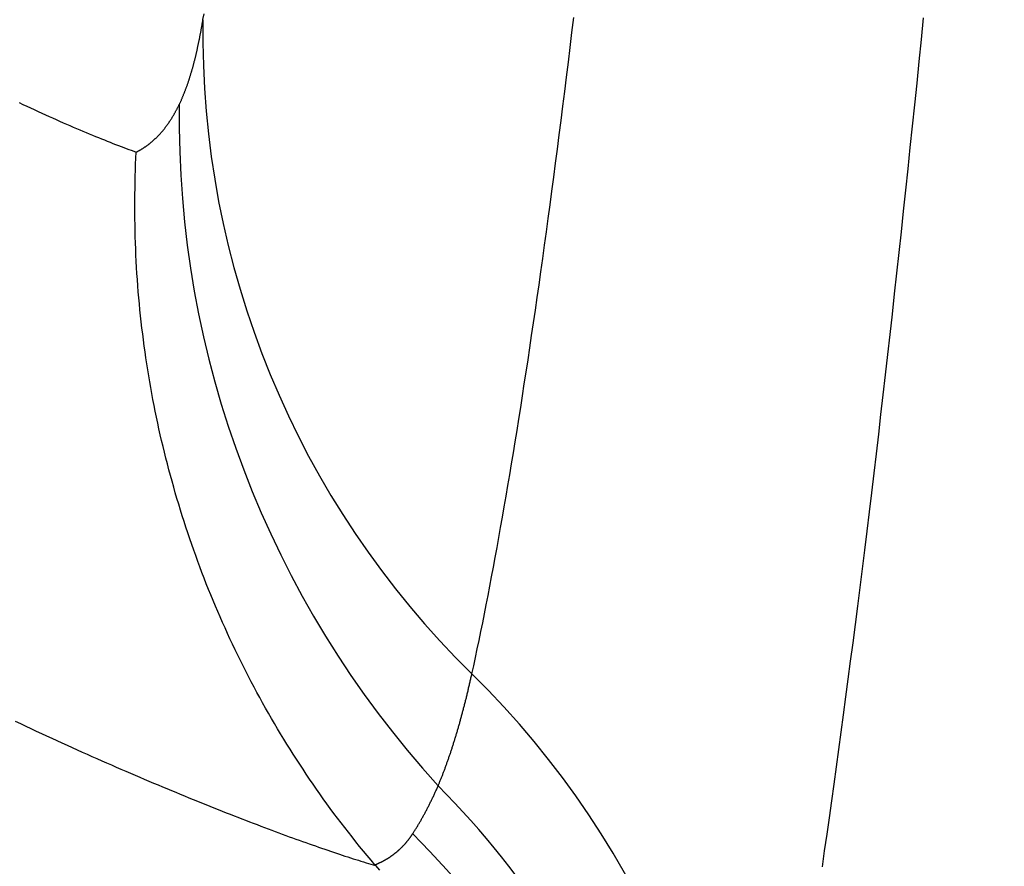
# Model space of a CAD drawing. Units: millimetres. Extents: x 0 to 841, y 0 to 594.
# Drawn here: x 123 to 124, y 389 to 390 of the extents above; entities that cross this region are included whole.
import ezdxf

# ---------------------------------------------------------------- set-up
doc = ezdxf.new("R2010")
doc.units = ezdxf.units.MM
doc.layers.add('SLD-0', color=179, linetype='Continuous')

msp = doc.modelspace()

# ---------------------------------------------------------------- linework, layer by layer
at = {"layer": 'SLD-0'}
for p, q in [((123.2021, 389.956), (123.2037, 389.9631)), ((123.2011, 389.9501), (123.2013, 389.9511)), ((123.2013, 389.9511), (123.2015, 389.9521)), ((123.2015, 389.9521), (123.2016, 389.953)), ((123.2016, 389.953), (123.2018, 389.954)), ((123.2018, 389.954), (123.202, 389.955)), ((123.202, 389.955), (123.2021, 389.956)), ((123.6497, 389.9405), (123.6519, 389.9588)), ((124.0758, 389.9584), (124.0731, 389.9318)), ((123.1989, 389.9378), (123.1991, 389.9387)), ((123.1991, 389.9387), (123.1993, 389.9396)), ((123.1993, 389.9396), (123.1994, 389.9406)), ((123.1994, 389.9406), (123.1996, 389.9415)), ((123.1996, 389.9415), (123.1998, 389.9425)), ((123.1998, 389.9425), (123.2, 389.9434)), ((123.2, 389.9434), (123.2001, 389.9444)), ((123.2001, 389.9444), (123.2003, 389.9453)), ((123.2003, 389.9453), (123.2005, 389.9463)), ((123.2005, 389.9463), (123.2006, 389.9472)), ((123.2006, 389.9472), (123.2008, 389.9482)), ((123.2008, 389.9482), (123.201, 389.9492)), ((123.201, 389.9492), (123.2011, 389.9501)), ((123.6475, 389.9224), (123.6497, 389.9405)), ((123.1965, 389.9259), (123.1967, 389.9268)), ((123.1967, 389.9268), (123.1969, 389.9277)), ((123.1969, 389.9277), (123.1971, 389.9286)), ((123.1971, 389.9286), (123.1973, 389.9295)), ((123.1973, 389.9295), (123.1975, 389.9304)), ((123.1975, 389.9304), (123.1976, 389.9313)), ((123.1976, 389.9313), (123.1978, 389.9322)), ((123.1978, 389.9322), (123.198, 389.9331)), ((123.198, 389.9331), (123.1982, 389.9341)), ((123.1982, 389.9341), (123.1984, 389.935)), ((123.1984, 389.935), (123.1985, 389.9359)), ((123.1985, 389.9359), (123.1987, 389.9368)), ((123.1987, 389.9368), (123.1989, 389.9378)), ((124.0731, 389.9318), (124.0705, 389.9053)), ((123.1939, 389.9144), (123.1942, 389.9153)), ((123.1942, 389.9153), (123.1944, 389.9161)), ((123.1944, 389.9161), (123.1946, 389.917)), ((123.1946, 389.917), (123.1948, 389.9179)), ((123.1948, 389.9179), (123.195, 389.9187)), ((123.195, 389.9187), (123.1952, 389.9196)), ((123.1952, 389.9196), (123.1953, 389.9205)), ((123.1953, 389.9205), (123.1955, 389.9214)), ((123.1955, 389.9214), (123.1957, 389.9223)), ((123.1957, 389.9223), (123.1959, 389.9232)), ((123.1959, 389.9232), (123.1961, 389.9241)), ((123.1961, 389.9241), (123.1963, 389.925)), ((123.1963, 389.925), (123.1965, 389.9259)), ((123.6453, 389.9043), (123.6475, 389.9224)), ((123.191, 389.9026), (123.1912, 389.9034)), ((123.1912, 389.9034), (123.1914, 389.9042)), ((123.1914, 389.9042), (123.1916, 389.9051)), ((123.1916, 389.9051), (123.1919, 389.9059)), ((123.1919, 389.9059), (123.1921, 389.9067)), ((123.1921, 389.9067), (123.1923, 389.9076)), ((123.1923, 389.9076), (123.1925, 389.9084)), ((123.1925, 389.9084), (123.1927, 389.9093)), ((123.1927, 389.9093), (123.1929, 389.9101)), ((123.1929, 389.9101), (123.1931, 389.911)), ((123.1931, 389.911), (123.1933, 389.9118)), ((123.1933, 389.9118), (123.1935, 389.9127)), ((123.1935, 389.9127), (123.1937, 389.9135)), ((123.1937, 389.9135), (123.1939, 389.9144)), ((123.6431, 389.8864), (123.6453, 389.9043)), ((124.0705, 389.9053), (124.0678, 389.8789)), ((123.1876, 389.8905), (123.1878, 389.8913)), ((123.1878, 389.8913), (123.1881, 389.8921)), ((123.1881, 389.8921), (123.1883, 389.8929)), ((123.1883, 389.8929), (123.1885, 389.8937)), ((123.1885, 389.8937), (123.1888, 389.8945)), ((123.1888, 389.8945), (123.189, 389.8953)), ((123.189, 389.8953), (123.1892, 389.8961)), ((123.1892, 389.8961), (123.1894, 389.8969)), ((123.1894, 389.8969), (123.1897, 389.8977)), ((123.1897, 389.8977), (123.1899, 389.8985)), ((123.1899, 389.8985), (123.1901, 389.8993)), ((123.1901, 389.8993), (123.1903, 389.9001)), ((123.1903, 389.9001), (123.1906, 389.9009)), ((123.1906, 389.9009), (123.1908, 389.9017)), ((123.1908, 389.9017), (123.191, 389.9026)), ((123.1837, 389.8784), (123.184, 389.8792)), ((123.184, 389.8792), (123.1842, 389.8799)), ((123.1842, 389.8799), (123.1845, 389.8806)), ((123.1845, 389.8806), (123.1847, 389.8814)), ((123.1847, 389.8814), (123.185, 389.8821)), ((123.185, 389.8821), (123.1852, 389.8829)), ((123.1852, 389.8829), (123.1854, 389.8836)), ((123.1854, 389.8836), (123.1857, 389.8844)), ((123.1857, 389.8844), (123.1859, 389.8851)), ((123.1859, 389.8851), (123.1862, 389.8859)), ((123.1862, 389.8859), (123.1864, 389.8867)), ((123.1864, 389.8867), (123.1867, 389.8874)), ((123.1867, 389.8874), (123.1869, 389.8882)), ((123.1869, 389.8882), (123.1871, 389.889)), ((123.1871, 389.889), (123.1874, 389.8898)), ((123.1874, 389.8898), (123.1876, 389.8905)), ((123.6409, 389.8687), (123.6431, 389.8864)), ((124.0678, 389.8789), (124.0651, 389.8527)), ((123.1793, 389.8664), (123.1795, 389.8671)), ((123.1795, 389.8671), (123.1798, 389.8678)), ((123.1798, 389.8678), (123.1801, 389.8685)), ((123.1801, 389.8685), (123.1803, 389.8692)), ((123.1803, 389.8692), (123.1806, 389.8699)), ((123.1806, 389.8699), (123.1809, 389.8706)), ((123.1809, 389.8706), (123.1811, 389.8713)), ((123.1811, 389.8713), (123.1814, 389.872)), ((123.1814, 389.872), (123.1817, 389.8727)), ((123.1817, 389.8727), (123.1819, 389.8734)), ((123.1819, 389.8734), (123.1822, 389.8741)), ((123.1822, 389.8741), (123.1824, 389.8748)), ((123.1824, 389.8748), (123.1827, 389.8755)), ((123.1827, 389.8755), (123.1829, 389.8763)), ((123.1829, 389.8763), (123.1832, 389.877)), ((123.1832, 389.877), (123.1835, 389.8777)), ((123.1835, 389.8777), (123.1837, 389.8784)), ((123.6387, 389.851), (123.6409, 389.8687)), ((122.979, 389.8555), (122.9837, 389.8532)), ((123.1742, 389.8548), (123.1745, 389.8554)), ((123.1745, 389.8554), (123.1748, 389.856)), ((123.1748, 389.856), (123.1751, 389.8566)), ((123.1751, 389.8566), (123.1753, 389.8573)), ((123.1753, 389.8573), (123.1756, 389.8579)), ((123.1756, 389.8579), (123.1759, 389.8585)), ((123.1759, 389.8585), (123.1762, 389.8592)), ((123.1762, 389.8592), (123.1765, 389.8598)), ((123.1765, 389.8598), (123.1768, 389.8605)), ((123.1768, 389.8605), (123.177, 389.8611)), ((123.177, 389.8611), (123.1773, 389.8618)), ((123.1773, 389.8618), (123.1776, 389.8624)), ((123.1776, 389.8624), (123.1779, 389.8631)), ((123.1779, 389.8631), (123.1782, 389.8638)), ((123.1782, 389.8638), (123.1784, 389.8644)), ((123.1784, 389.8644), (123.1787, 389.8651)), ((123.1787, 389.8651), (123.179, 389.8658)), ((123.179, 389.8658), (123.1793, 389.8664)), ((122.9837, 389.8532), (122.9883, 389.851)), ((122.9883, 389.851), (122.993, 389.8489)), ((122.993, 389.8489), (122.9975, 389.8468)), ((122.9975, 389.8468), (123.0021, 389.8447)), ((123.0021, 389.8447), (123.0065, 389.8426)), ((123.168, 389.8428), (123.1684, 389.8434)), ((123.1684, 389.8434), (123.1687, 389.844)), ((123.1687, 389.844), (123.169, 389.8447)), ((123.169, 389.8447), (123.1694, 389.8453)), ((123.1694, 389.8453), (123.1697, 389.8459)), ((123.1697, 389.8459), (123.17, 389.8465)), ((123.17, 389.8465), (123.1704, 389.8471)), ((123.1704, 389.8471), (123.1707, 389.8478)), ((123.1707, 389.8478), (123.171, 389.8484)), ((123.171, 389.8484), (123.1714, 389.849)), ((123.1714, 389.849), (123.1717, 389.8497)), ((123.1717, 389.8497), (123.172, 389.8503)), ((123.172, 389.8503), (123.1723, 389.851)), ((123.1723, 389.851), (123.1727, 389.8516)), ((123.1727, 389.8516), (123.173, 389.8523)), ((123.173, 389.8523), (123.1733, 389.8529)), ((123.1733, 389.8529), (123.1736, 389.8535)), ((123.1736, 389.8535), (123.1739, 389.8541)), ((123.1739, 389.8541), (123.1742, 389.8548)), ((123.6365, 389.8335), (123.6387, 389.851)), ((124.0651, 389.8527), (124.0624, 389.8266)), ((123.0065, 389.8426), (123.011, 389.8406)), ((123.011, 389.8406), (123.0154, 389.8386)), ((123.0154, 389.8386), (123.0197, 389.8367)), ((123.0197, 389.8367), (123.024, 389.8348)), ((123.024, 389.8348), (123.0282, 389.8329)), ((123.0282, 389.8329), (123.0324, 389.831)), ((123.1606, 389.8309), (123.161, 389.8314)), ((123.161, 389.8314), (123.1613, 389.8319)), ((123.1613, 389.8319), (123.1617, 389.8325)), ((123.1617, 389.8325), (123.1621, 389.833)), ((123.1621, 389.833), (123.1624, 389.8336)), ((123.1624, 389.8336), (123.1628, 389.8341)), ((123.1628, 389.8341), (123.1631, 389.8347)), ((123.1631, 389.8347), (123.1635, 389.8353)), ((123.1635, 389.8353), (123.1639, 389.8358)), ((123.1639, 389.8358), (123.1642, 389.8364)), ((123.1642, 389.8364), (123.1646, 389.837)), ((123.1646, 389.837), (123.1649, 389.8375)), ((123.1649, 389.8375), (123.1653, 389.8381)), ((123.1653, 389.8381), (123.1656, 389.8387)), ((123.1656, 389.8387), (123.166, 389.8393)), ((123.166, 389.8393), (123.1663, 389.8399)), ((123.1663, 389.8399), (123.1667, 389.8404)), ((123.1667, 389.8404), (123.167, 389.841)), ((123.167, 389.841), (123.1673, 389.8416)), ((123.1673, 389.8416), (123.1677, 389.8422)), ((123.1677, 389.8422), (123.168, 389.8428)), ((123.6343, 389.8162), (123.6365, 389.8335)), ((123.0324, 389.831), (123.0366, 389.8292)), ((123.0366, 389.8292), (123.0407, 389.8274)), ((123.0407, 389.8274), (123.0447, 389.8257)), ((123.0447, 389.8257), (123.0487, 389.824)), ((123.0487, 389.824), (123.0527, 389.8223)), ((123.0527, 389.8223), (123.0566, 389.8207)), ((123.0566, 389.8207), (123.0604, 389.819)), ((123.1513, 389.8189), (123.1517, 389.8194)), ((123.1517, 389.8194), (123.1521, 389.8199)), ((123.1521, 389.8199), (123.1525, 389.8203)), ((123.1525, 389.8203), (123.1529, 389.8208)), ((123.1529, 389.8208), (123.1533, 389.8213)), ((123.1533, 389.8213), (123.1537, 389.8217)), ((123.1537, 389.8217), (123.1541, 389.8222)), ((123.1541, 389.8222), (123.1545, 389.8227)), ((123.1545, 389.8227), (123.1549, 389.8232)), ((123.1549, 389.8232), (123.1553, 389.8237)), ((123.1553, 389.8237), (123.1557, 389.8242)), ((123.1557, 389.8242), (123.1561, 389.8247)), ((123.1561, 389.8247), (123.1564, 389.8252)), ((123.1564, 389.8252), (123.1568, 389.8257)), ((123.1568, 389.8257), (123.1572, 389.8262)), ((123.1572, 389.8262), (123.1576, 389.8267)), ((123.1576, 389.8267), (123.158, 389.8272)), ((123.158, 389.8272), (123.1584, 389.8277)), ((123.1584, 389.8277), (123.1587, 389.8282)), ((123.1587, 389.8282), (123.1591, 389.8288)), ((123.1591, 389.8288), (123.1595, 389.8293)), ((123.1595, 389.8293), (123.1598, 389.8298)), ((123.1598, 389.8298), (123.1602, 389.8303)), ((123.1602, 389.8303), (123.1606, 389.8309)), ((124.0624, 389.8266), (124.0597, 389.8007)), ((123.0604, 389.819), (123.0642, 389.8175)), ((123.0642, 389.8175), (123.068, 389.8159)), ((123.068, 389.8159), (123.0717, 389.8144)), ((123.0717, 389.8144), (123.0753, 389.8129)), ((123.0753, 389.8129), (123.0789, 389.8114)), ((123.0789, 389.8114), (123.0825, 389.81)), ((123.0825, 389.81), (123.086, 389.8086)), ((123.086, 389.8086), (123.0894, 389.8073)), ((123.0894, 389.8073), (123.0928, 389.8059)), ((123.1391, 389.807), (123.1395, 389.8073)), ((123.1395, 389.8073), (123.14, 389.8077)), ((123.14, 389.8077), (123.1404, 389.8081)), ((123.1404, 389.8081), (123.1408, 389.8085)), ((123.1408, 389.8085), (123.1413, 389.8088)), ((123.1413, 389.8088), (123.1417, 389.8092)), ((123.1417, 389.8092), (123.1421, 389.8096)), ((123.1421, 389.8096), (123.1426, 389.81)), ((123.1426, 389.81), (123.143, 389.8104)), ((123.143, 389.8104), (123.1434, 389.8108)), ((123.1434, 389.8108), (123.1439, 389.8112)), ((123.1439, 389.8112), (123.1443, 389.8116)), ((123.1443, 389.8116), (123.1447, 389.812)), ((123.1447, 389.812), (123.1451, 389.8124)), ((123.1451, 389.8124), (123.1456, 389.8128)), ((123.1456, 389.8128), (123.146, 389.8132)), ((123.146, 389.8132), (123.1464, 389.8137)), ((123.1464, 389.8137), (123.1468, 389.8141)), ((123.1468, 389.8141), (123.1472, 389.8145)), ((123.1472, 389.8145), (123.1477, 389.8149)), ((123.1477, 389.8149), (123.1481, 389.8154)), ((123.1481, 389.8154), (123.1485, 389.8158)), ((123.1485, 389.8158), (123.1489, 389.8162)), ((123.1489, 389.8162), (123.1493, 389.8167)), ((123.1493, 389.8167), (123.1497, 389.8171)), ((123.1497, 389.8171), (123.1501, 389.8176)), ((123.1501, 389.8176), (123.1505, 389.818)), ((123.1505, 389.818), (123.1509, 389.8185)), ((123.1509, 389.8185), (123.1513, 389.8189)), ((123.632, 389.7989), (123.6343, 389.8162)), ((123.0928, 389.8059), (123.0962, 389.8046)), ((123.0962, 389.8046), (123.0995, 389.8034)), ((123.0995, 389.8034), (123.1028, 389.8021)), ((123.1028, 389.8021), (123.106, 389.8009)), ((123.106, 389.8009), (123.1091, 389.7997)), ((123.1091, 389.7997), (123.1122, 389.7986)), ((123.1122, 389.7986), (123.1152, 389.7975)), ((123.1152, 389.7975), (123.1182, 389.7964)), ((123.1182, 389.7964), (123.1212, 389.7953)), ((123.1208, 389.788), (123.1212, 389.7953)), ((123.1212, 389.7953), (123.1217, 389.7955)), ((123.1217, 389.7955), (123.1222, 389.7958)), ((123.1222, 389.7958), (123.1227, 389.7961)), ((123.1227, 389.7961), (123.1232, 389.7963)), ((123.1232, 389.7963), (123.1237, 389.7966)), ((123.1237, 389.7966), (123.1241, 389.7968)), ((123.1241, 389.7968), (123.1246, 389.7971)), ((123.1246, 389.7971), (123.1251, 389.7974)), ((123.1251, 389.7974), (123.1256, 389.7977)), ((123.1256, 389.7977), (123.1261, 389.7979)), ((123.1261, 389.7979), (123.1266, 389.7982)), ((123.1266, 389.7982), (123.1271, 389.7985)), ((123.1271, 389.7985), (123.1275, 389.7988)), ((123.1275, 389.7988), (123.128, 389.7991)), ((123.128, 389.7991), (123.1285, 389.7994)), ((123.1285, 389.7994), (123.129, 389.7997)), ((123.129, 389.7997), (123.1294, 389.8)), ((123.1294, 389.8), (123.1299, 389.8003)), ((123.1299, 389.8003), (123.1304, 389.8006)), ((123.1304, 389.8006), (123.1309, 389.8009)), ((123.1309, 389.8009), (123.1313, 389.8012)), ((123.1313, 389.8012), (123.1318, 389.8015)), ((123.1318, 389.8015), (123.1323, 389.8018)), ((123.1323, 389.8018), (123.1327, 389.8021)), ((123.1327, 389.8021), (123.1332, 389.8025)), ((123.1332, 389.8025), (123.1337, 389.8028)), ((123.1337, 389.8028), (123.1341, 389.8031)), ((123.1341, 389.8031), (123.1346, 389.8035)), ((123.1346, 389.8035), (123.135, 389.8038)), ((123.135, 389.8038), (123.1355, 389.8041)), ((123.1355, 389.8041), (123.1359, 389.8045)), ((123.1359, 389.8045), (123.1364, 389.8048)), ((123.1364, 389.8048), (123.1368, 389.8052)), ((123.1368, 389.8052), (123.1373, 389.8055)), ((123.1373, 389.8055), (123.1377, 389.8059)), ((123.1377, 389.8059), (123.1382, 389.8062)), ((123.1382, 389.8062), (123.1386, 389.8066)), ((123.1386, 389.8066), (123.1391, 389.807)), ((123.6298, 389.7818), (123.632, 389.7989)), ((124.0597, 389.8007), (124.057, 389.7749)), ((123.1205, 389.7807), (123.1208, 389.788)), ((123.12, 389.7661), (123.1202, 389.7734)), ((123.1202, 389.7734), (123.1205, 389.7807)), ((123.6276, 389.7649), (123.6298, 389.7818)), ((124.057, 389.7749), (124.0543, 389.7493)), ((123.1198, 389.7587), (123.12, 389.7661)), ((123.6254, 389.748), (123.6276, 389.7649)), ((123.1196, 389.744), (123.1197, 389.7514)), ((123.1197, 389.7514), (123.1198, 389.7587)), ((123.6231, 389.7313), (123.6254, 389.748)), ((124.0543, 389.7493), (124.0516, 389.7238)), ((123.1195, 389.7367), (123.1196, 389.744)), ((123.1195, 389.7293), (123.1195, 389.7367)), ((123.1195, 389.7219), (123.1195, 389.7293)), ((123.6209, 389.7148), (123.6231, 389.7313)), ((124.0516, 389.7238), (124.0489, 389.6985)), ((123.1196, 389.7145), (123.1195, 389.7219)), ((123.1197, 389.7071), (123.1196, 389.7145)), ((123.6187, 389.6984), (123.6209, 389.7148)), ((123.1198, 389.6998), (123.1197, 389.7071)), ((123.12, 389.6924), (123.1198, 389.6998)), ((123.1203, 389.685), (123.12, 389.6924)), ((123.6165, 389.6822), (123.6187, 389.6984)), ((124.0489, 389.6985), (124.0462, 389.6733)), ((123.1206, 389.6776), (123.1203, 389.685)), ((123.1209, 389.6702), (123.1206, 389.6776)), ((123.6142, 389.6661), (123.6165, 389.6822)), ((123.1213, 389.6628), (123.1209, 389.6702)), ((123.612, 389.6502), (123.6142, 389.6661)), ((124.0462, 389.6733), (124.0434, 389.6482)), ((123.1217, 389.6554), (123.1213, 389.6628)), ((123.1221, 389.648), (123.1217, 389.6554)), ((123.1226, 389.6406), (123.1221, 389.648)), ((123.1232, 389.6332), (123.1226, 389.6406)), ((123.6098, 389.6344), (123.612, 389.6502)), ((124.0434, 389.6482), (124.0407, 389.6233)), ((123.1237, 389.6259), (123.1232, 389.6332)), ((123.6075, 389.6188), (123.6098, 389.6344)), ((123.1244, 389.6185), (123.1237, 389.6259)), ((123.125, 389.6112), (123.1244, 389.6185)), ((123.6053, 389.6033), (123.6075, 389.6188)), ((124.0407, 389.6233), (124.038, 389.5986)), ((123.1257, 389.6038), (123.125, 389.6112)), ((123.1265, 389.5965), (123.1257, 389.6038)), ((123.1273, 389.5892), (123.1265, 389.5965)), ((123.6031, 389.588), (123.6053, 389.6033)), ((124.038, 389.5986), (124.0352, 389.574)), ((123.1281, 389.5818), (123.1273, 389.5892)), ((123.129, 389.5746), (123.1281, 389.5818)), ((123.6008, 389.5728), (123.6031, 389.588)), ((123.1299, 389.5673), (123.129, 389.5746)), ((123.5986, 389.5579), (123.6008, 389.5728)), ((124.0352, 389.574), (124.0324, 389.5495)), ((123.1309, 389.56), (123.1299, 389.5673)), ((123.1319, 389.5528), (123.1309, 389.56)), ((123.5964, 389.5431), (123.5986, 389.5579)), ((123.133, 389.5455), (123.1319, 389.5528)), ((123.1341, 389.5383), (123.133, 389.5455)), ((124.0324, 389.5495), (124.0297, 389.5251)), ((123.1352, 389.5311), (123.1341, 389.5383)), ((123.5942, 389.5284), (123.5964, 389.5431)), ((123.1364, 389.5238), (123.1352, 389.5311)), ((123.1376, 389.5166), (123.1364, 389.5238)), ((123.5919, 389.5139), (123.5942, 389.5284)), ((124.0297, 389.5251), (124.0269, 389.5009)), ((123.1388, 389.5095), (123.1376, 389.5166)), ((123.1401, 389.5023), (123.1388, 389.5095)), ((123.5897, 389.4996), (123.5919, 389.5139)), ((123.1415, 389.4951), (123.1401, 389.5023)), ((123.5875, 389.4854), (123.5897, 389.4996)), ((124.0269, 389.5009), (124.0241, 389.4769)), ((123.1429, 389.4879), (123.1415, 389.4951)), ((123.1443, 389.4808), (123.1429, 389.4879)), ((123.5853, 389.4714), (123.5875, 389.4854)), ((123.1458, 389.4737), (123.1443, 389.4808)), ((123.1473, 389.4665), (123.1458, 389.4737)), ((124.0241, 389.4769), (124.0213, 389.4529)), ((123.1488, 389.4594), (123.1473, 389.4665)), ((123.5831, 389.4575), (123.5853, 389.4714)), ((123.1504, 389.4523), (123.1488, 389.4594)), ((123.152, 389.4452), (123.1504, 389.4523)), ((123.5809, 389.4438), (123.5831, 389.4575)), ((124.0213, 389.4529), (124.0185, 389.4291)), ((123.1537, 389.4381), (123.152, 389.4452)), ((123.1554, 389.4311), (123.1537, 389.4381)), ((123.5787, 389.4302), (123.5809, 389.4438)), ((123.1572, 389.424), (123.1554, 389.4311)), ((123.5765, 389.4169), (123.5787, 389.4302)), ((124.0185, 389.4291), (124.0157, 389.4055)), ((123.159, 389.4169), (123.1572, 389.424)), ((123.1608, 389.4099), (123.159, 389.4169)), ((123.5742, 389.4036), (123.5765, 389.4169)), ((123.1627, 389.4029), (123.1608, 389.4099)), ((123.1646, 389.3958), (123.1627, 389.4029)), ((123.572, 389.3906), (123.5742, 389.4036)), ((124.0157, 389.4055), (124.0129, 389.382)), ((123.1666, 389.3888), (123.1646, 389.3958)), ((123.5698, 389.3776), (123.572, 389.3906)), ((123.1686, 389.3818), (123.1666, 389.3888)), ((123.1706, 389.3749), (123.1686, 389.3818)), ((123.5676, 389.3649), (123.5698, 389.3776)), ((124.0129, 389.382), (124.0101, 389.3586)), ((123.1727, 389.3679), (123.1706, 389.3749)), ((123.1748, 389.3609), (123.1727, 389.3679)), ((123.177, 389.3539), (123.1748, 389.3609)), ((123.1792, 389.347), (123.177, 389.3539)), ((123.5654, 389.3523), (123.5676, 389.3649)), ((124.0101, 389.3586), (124.0072, 389.3354)), ((123.1815, 389.3401), (123.1792, 389.347)), ((123.5632, 389.3398), (123.5654, 389.3523)), ((123.1838, 389.3331), (123.1815, 389.3401)), ((123.1861, 389.3262), (123.1838, 389.3331)), ((123.561, 389.3276), (123.5632, 389.3398)), ((124.0072, 389.3354), (124.0044, 389.3124)), ((123.1885, 389.3193), (123.1861, 389.3262)), ((123.1909, 389.3124), (123.1885, 389.3193)), ((123.5588, 389.3154), (123.561, 389.3276)), ((123.1933, 389.3056), (123.1909, 389.3124)), ((123.5567, 389.3035), (123.5588, 389.3154)), ((124.0044, 389.3124), (124.0016, 389.2895)), ((123.1958, 389.2987), (123.1933, 389.3056)), ((123.1984, 389.2919), (123.1958, 389.2987)), ((123.5545, 389.2917), (123.5567, 389.3035)), ((123.2009, 389.2851), (123.1984, 389.2919)), ((123.2036, 389.2783), (123.2009, 389.2851)), ((123.5523, 389.28), (123.5545, 389.2917)), ((124.0016, 389.2895), (123.9987, 389.2668)), ((123.2062, 389.2715), (123.2036, 389.2783)), ((123.2089, 389.2647), (123.2062, 389.2715)), ((123.5501, 389.2685), (123.5523, 389.28)), ((123.2116, 389.258), (123.2089, 389.2647)), ((123.2144, 389.2513), (123.2116, 389.258)), ((123.5479, 389.2572), (123.5501, 389.2685)), ((123.9987, 389.2668), (123.9959, 389.2443)), ((123.2172, 389.2445), (123.2144, 389.2513)), ((123.5435, 389.235), (123.5457, 389.246)), ((123.5457, 389.246), (123.5479, 389.2572)), ((123.2201, 389.2378), (123.2172, 389.2445)), ((123.223, 389.2312), (123.2201, 389.2378)), ((123.5414, 389.2241), (123.5435, 389.235)), ((123.9959, 389.2443), (123.993, 389.2219)), ((123.2259, 389.2245), (123.223, 389.2312)), ((123.2289, 389.2179), (123.2259, 389.2245)), ((123.5392, 389.2134), (123.5414, 389.2241)), ((123.2319, 389.2113), (123.2289, 389.2179)), ((123.2349, 389.2047), (123.2319, 389.2113)), ((123.537, 389.2028), (123.5392, 389.2134)), ((123.993, 389.2219), (123.9902, 389.1997)), ((123.238, 389.1981), (123.2349, 389.2047)), ((123.5348, 389.1925), (123.537, 389.2028)), ((123.9902, 389.1997), (123.9873, 389.1777)), ((123.2411, 389.1915), (123.238, 389.1981)), ((123.2443, 389.185), (123.2411, 389.1915)), ((123.5327, 389.1822), (123.5348, 389.1925)), ((123.2475, 389.1784), (123.2443, 389.185)), ((123.2508, 389.1719), (123.2475, 389.1784)), ((123.5305, 389.1721), (123.5327, 389.1822)), ((123.9873, 389.1777), (123.9845, 389.1558)), ((123.254, 389.1655), (123.2508, 389.1719)), ((123.2573, 389.159), (123.254, 389.1655)), ((123.5283, 389.1622), (123.5305, 389.1721)), ((123.2607, 389.1526), (123.2573, 389.159)), ((123.2641, 389.1461), (123.2607, 389.1526)), ((123.5256, 389.1499), (123.5258, 389.1511)), ((123.5258, 389.1511), (123.5261, 389.1524)), ((123.5261, 389.1524), (123.5264, 389.1536)), ((123.5264, 389.1536), (123.5267, 389.1548)), ((123.5267, 389.1548), (123.5269, 389.156)), ((123.5269, 389.156), (123.5272, 389.1573)), ((123.5272, 389.1573), (123.5275, 389.1585)), ((123.5275, 389.1585), (123.5278, 389.1597)), ((123.5278, 389.1597), (123.5281, 389.161)), ((123.5281, 389.161), (123.5283, 389.1622)), ((123.9845, 389.1558), (123.9816, 389.1341)), ((123.2675, 389.1397), (123.2641, 389.1461)), ((123.271, 389.1334), (123.2675, 389.1397)), ((123.5227, 389.1379), (123.523, 389.1391)), ((123.523, 389.1391), (123.5233, 389.1403)), ((123.5233, 389.1403), (123.5236, 389.1415)), ((123.5236, 389.1415), (123.5239, 389.1427)), ((123.5239, 389.1427), (123.5241, 389.1439)), ((123.5241, 389.1439), (123.5244, 389.1451)), ((123.5244, 389.1451), (123.5247, 389.1463)), ((123.5247, 389.1463), (123.525, 389.1475)), ((123.525, 389.1475), (123.5253, 389.1487)), ((123.5253, 389.1487), (123.5256, 389.1499)), ((123.2745, 389.127), (123.271, 389.1334)), ((123.278, 389.1207), (123.2745, 389.127)), ((123.5198, 389.1262), (123.5201, 389.1274)), ((123.5201, 389.1274), (123.5204, 389.1285)), ((123.5204, 389.1285), (123.5207, 389.1297)), ((123.5207, 389.1297), (123.521, 389.1309)), ((123.521, 389.1309), (123.5213, 389.132)), ((123.5213, 389.132), (123.5216, 389.1332)), ((123.5216, 389.1332), (123.5219, 389.1344)), ((123.5219, 389.1344), (123.5221, 389.1356)), ((123.5221, 389.1356), (123.5224, 389.1367)), ((123.5224, 389.1367), (123.5227, 389.1379)), ((123.9816, 389.1341), (123.9788, 389.1126)), ((123.2816, 389.1143), (123.278, 389.1207)), ((123.5165, 389.1136), (123.5168, 389.1148)), ((123.5168, 389.1148), (123.5171, 389.1159)), ((123.5171, 389.1159), (123.5174, 389.117)), ((123.5174, 389.117), (123.5177, 389.1182)), ((123.5177, 389.1182), (123.518, 389.1193)), ((123.518, 389.1193), (123.5183, 389.1204)), ((123.5183, 389.1204), (123.5186, 389.1216)), ((123.5186, 389.1216), (123.5189, 389.1227)), ((123.5189, 389.1227), (123.5192, 389.1239)), ((123.5192, 389.1239), (123.5195, 389.125)), ((123.5195, 389.125), (123.5198, 389.1262)), ((122.9742, 389.1048), (122.9807, 389.1018)), ((123.2852, 389.1081), (123.2816, 389.1143)), ((123.2889, 389.1018), (123.2852, 389.1081)), ((123.5135, 389.1025), (123.5138, 389.1036)), ((123.5138, 389.1036), (123.5141, 389.1047)), ((123.5141, 389.1047), (123.5144, 389.1058)), ((123.5144, 389.1058), (123.5147, 389.1069)), ((123.5147, 389.1069), (123.515, 389.108)), ((123.515, 389.108), (123.5153, 389.1092)), ((123.5153, 389.1092), (123.5156, 389.1103)), ((123.5156, 389.1103), (123.5159, 389.1114)), ((123.5159, 389.1114), (123.5162, 389.1125)), ((123.5162, 389.1125), (123.5165, 389.1136)), ((123.9788, 389.1126), (123.9759, 389.0913)), ((122.9807, 389.1018), (122.9871, 389.0988)), ((122.9871, 389.0988), (122.9935, 389.0958)), ((122.9935, 389.0958), (122.9999, 389.0928)), ((122.9999, 389.0928), (123.0062, 389.0899)), ((123.2926, 389.0955), (123.2889, 389.1018)), ((123.2963, 389.0893), (123.2926, 389.0955)), ((123.51, 389.0906), (123.5104, 389.0917)), ((123.5104, 389.0917), (123.5107, 389.0928)), ((123.5107, 389.0928), (123.511, 389.0938)), ((123.511, 389.0938), (123.5113, 389.0949)), ((123.5113, 389.0949), (123.5116, 389.096)), ((123.5116, 389.096), (123.5119, 389.0971)), ((123.5119, 389.0971), (123.5122, 389.0981)), ((123.5122, 389.0981), (123.5126, 389.0992)), ((123.5126, 389.0992), (123.5129, 389.1003)), ((123.5129, 389.1003), (123.5132, 389.1014)), ((123.5132, 389.1014), (123.5135, 389.1025)), ((123.9759, 389.0913), (123.973, 389.0702)), ((123.0062, 389.0899), (123.0125, 389.0869)), ((123.0125, 389.0869), (123.0187, 389.0841)), ((123.0187, 389.0841), (123.0249, 389.0812)), ((123.0249, 389.0812), (123.0311, 389.0784)), ((123.3001, 389.0831), (123.2963, 389.0893)), ((123.3039, 389.0769), (123.3001, 389.0831)), ((123.5062, 389.078), (123.5065, 389.0791)), ((123.5065, 389.0791), (123.5068, 389.0801)), ((123.5068, 389.0801), (123.5072, 389.0811)), ((123.5072, 389.0811), (123.5075, 389.0822)), ((123.5075, 389.0822), (123.5078, 389.0832)), ((123.5078, 389.0832), (123.5081, 389.0843)), ((123.5081, 389.0843), (123.5085, 389.0853)), ((123.5085, 389.0853), (123.5088, 389.0864)), ((123.5088, 389.0864), (123.5091, 389.0874)), ((123.5091, 389.0874), (123.5094, 389.0885)), ((123.5094, 389.0885), (123.5097, 389.0895)), ((123.5097, 389.0895), (123.51, 389.0906)), ((123.0311, 389.0784), (123.0373, 389.0756)), ((123.0373, 389.0756), (123.0434, 389.0728)), ((123.0434, 389.0728), (123.0495, 389.0701)), ((123.0495, 389.0701), (123.0555, 389.0673)), ((123.0555, 389.0673), (123.0615, 389.0647)), ((123.3077, 389.0708), (123.3039, 389.0769)), ((123.3116, 389.0646), (123.3077, 389.0708)), ((123.5022, 389.0658), (123.5026, 389.0668)), ((123.5026, 389.0668), (123.5029, 389.0678)), ((123.5029, 389.0678), (123.5032, 389.0688)), ((123.5032, 389.0688), (123.5036, 389.0699)), ((123.5036, 389.0699), (123.5039, 389.0709)), ((123.5039, 389.0709), (123.5042, 389.0719)), ((123.5042, 389.0719), (123.5045, 389.0729)), ((123.5045, 389.0729), (123.5049, 389.0739)), ((123.5049, 389.0739), (123.5052, 389.0749)), ((123.5052, 389.0749), (123.5055, 389.076)), ((123.5055, 389.076), (123.5059, 389.077)), ((123.5059, 389.077), (123.5062, 389.078)), ((123.973, 389.0702), (123.9702, 389.0492)), ((123.0615, 389.0647), (123.0675, 389.062)), ((123.0675, 389.062), (123.0735, 389.0594)), ((123.0735, 389.0594), (123.0794, 389.0567)), ((123.0794, 389.0567), (123.0853, 389.0542)), ((123.3155, 389.0585), (123.3116, 389.0646)), ((123.3195, 389.0524), (123.3155, 389.0585)), ((123.4981, 389.0541), (123.4985, 389.055)), ((123.4985, 389.055), (123.4988, 389.056)), ((123.4988, 389.056), (123.4992, 389.057)), ((123.4992, 389.057), (123.4995, 389.0579)), ((123.4995, 389.0579), (123.4998, 389.0589)), ((123.4998, 389.0589), (123.5002, 389.0599)), ((123.5002, 389.0599), (123.5005, 389.0609)), ((123.5005, 389.0609), (123.5009, 389.0619)), ((123.5009, 389.0619), (123.5012, 389.0629)), ((123.5012, 389.0629), (123.5015, 389.0638)), ((123.5015, 389.0638), (123.5019, 389.0648)), ((123.5019, 389.0648), (123.5022, 389.0658)), ((123.0853, 389.0542), (123.0911, 389.0516)), ((123.0911, 389.0516), (123.0969, 389.0491)), ((123.0969, 389.0491), (123.1027, 389.0466)), ((123.1027, 389.0466), (123.1084, 389.0441)), ((123.1084, 389.0441), (123.1141, 389.0416)), ((123.3235, 389.0464), (123.3195, 389.0524)), ((123.3275, 389.0403), (123.3235, 389.0464)), ((123.4939, 389.0427), (123.4943, 389.0436)), ((123.4943, 389.0436), (123.4946, 389.0446)), ((123.4946, 389.0446), (123.495, 389.0455)), ((123.495, 389.0455), (123.4953, 389.0464)), ((123.4953, 389.0464), (123.4957, 389.0474)), ((123.4957, 389.0474), (123.496, 389.0483)), ((123.496, 389.0483), (123.4964, 389.0493)), ((123.4964, 389.0493), (123.4967, 389.0502)), ((123.4967, 389.0502), (123.4971, 389.0512)), ((123.4971, 389.0512), (123.4974, 389.0521)), ((123.4974, 389.0521), (123.4978, 389.0531)), ((123.4978, 389.0531), (123.4981, 389.0541)), ((123.9702, 389.0492), (123.9673, 389.0285)), ((123.1141, 389.0416), (123.1198, 389.0392)), ((123.1198, 389.0392), (123.1254, 389.0368)), ((123.1254, 389.0368), (123.131, 389.0344)), ((123.131, 389.0344), (123.1366, 389.032)), ((123.1366, 389.032), (123.1421, 389.0297)), ((123.3315, 389.0343), (123.3275, 389.0403)), ((123.3356, 389.0283), (123.3315, 389.0343)), ((123.4892, 389.0308), (123.4896, 389.0317)), ((123.4896, 389.0317), (123.49, 389.0326)), ((123.49, 389.0326), (123.4903, 389.0335)), ((123.4903, 389.0335), (123.4907, 389.0344)), ((123.4907, 389.0344), (123.4911, 389.0353)), ((123.4911, 389.0353), (123.4914, 389.0363)), ((123.4914, 389.0363), (123.4918, 389.0372)), ((123.4918, 389.0372), (123.4921, 389.0381)), ((123.4921, 389.0381), (123.4925, 389.039)), ((123.4925, 389.039), (123.4929, 389.0399)), ((123.4929, 389.0399), (123.4932, 389.0408)), ((123.4932, 389.0408), (123.4936, 389.0418)), ((123.4936, 389.0418), (123.4939, 389.0427)), ((123.1421, 389.0297), (123.1476, 389.0274)), ((123.1476, 389.0274), (123.1531, 389.0251)), ((123.1531, 389.0251), (123.1585, 389.0229)), ((123.1585, 389.0229), (123.1639, 389.0206)), ((123.1639, 389.0206), (123.1692, 389.0184)), ((123.3398, 389.0224), (123.3356, 389.0283)), ((123.3439, 389.0164), (123.3398, 389.0224)), ((123.4838, 389.0184), (123.4843, 389.0194)), ((123.4843, 389.0194), (123.4847, 389.0204)), ((123.4847, 389.0204), (123.4852, 389.0214)), ((123.4852, 389.0214), (123.4856, 389.0224)), ((123.4856, 389.0224), (123.4861, 389.0234)), ((123.4861, 389.0234), (123.4865, 389.0244)), ((123.4865, 389.0244), (123.487, 389.0254)), ((123.487, 389.0254), (123.4874, 389.0264)), ((123.4874, 389.0264), (123.4878, 389.0273)), ((123.4878, 389.0273), (123.4881, 389.0282)), ((123.4881, 389.0282), (123.4885, 389.0291)), ((123.4885, 389.0291), (123.4889, 389.0299)), ((123.4889, 389.0299), (123.4892, 389.0308)), ((123.9673, 389.0285), (123.9644, 389.008)), ((123.1692, 389.0184), (123.1745, 389.0162)), ((123.1745, 389.0162), (123.1798, 389.0141)), ((123.1798, 389.0141), (123.185, 389.0119)), ((123.185, 389.0119), (123.1902, 389.0098)), ((123.1902, 389.0098), (123.1953, 389.0077)), ((123.1953, 389.0077), (123.2004, 389.0056)), ((123.3481, 389.0105), (123.3439, 389.0164)), ((123.3524, 389.0046), (123.3481, 389.0105)), ((123.4783, 389.0067), (123.4788, 389.0077)), ((123.4788, 389.0077), (123.4793, 389.0087)), ((123.4793, 389.0087), (123.4797, 389.0096)), ((123.4797, 389.0096), (123.4802, 389.0106)), ((123.4802, 389.0106), (123.4807, 389.0115)), ((123.4807, 389.0115), (123.4811, 389.0125)), ((123.4811, 389.0125), (123.4816, 389.0135)), ((123.4816, 389.0135), (123.482, 389.0145)), ((123.482, 389.0145), (123.4825, 389.0154)), ((123.4825, 389.0154), (123.4829, 389.0164)), ((123.4829, 389.0164), (123.4834, 389.0174)), ((123.4834, 389.0174), (123.4838, 389.0184)), ((123.9644, 389.008), (123.9616, 388.9876)), ((123.2004, 389.0056), (123.2055, 389.0036)), ((123.2055, 389.0036), (123.2105, 389.0016)), ((123.2105, 389.0016), (123.2155, 388.9996)), ((123.2155, 388.9996), (123.2204, 388.9976)), ((123.2204, 388.9976), (123.2253, 388.9957)), ((123.2253, 388.9957), (123.2302, 388.9937)), ((123.3566, 388.9988), (123.3524, 389.0046)), ((123.361, 388.9929), (123.3566, 388.9988)), ((123.4722, 388.9947), (123.4726, 388.9956)), ((123.4726, 388.9956), (123.4731, 388.9965)), ((123.4731, 388.9965), (123.4736, 388.9974)), ((123.4736, 388.9974), (123.4741, 388.9983)), ((123.4741, 388.9983), (123.4746, 388.9992)), ((123.4746, 388.9992), (123.475, 389.0002)), ((123.475, 389.0002), (123.4755, 389.0011)), ((123.4755, 389.0011), (123.476, 389.002)), ((123.476, 389.002), (123.4765, 389.003)), ((123.4765, 389.003), (123.4769, 389.0039)), ((123.4769, 389.0039), (123.4774, 389.0049)), ((123.4774, 389.0049), (123.4779, 389.0058)), ((123.4779, 389.0058), (123.4783, 389.0067)), ((123.2302, 388.9937), (123.235, 388.9918)), ((123.235, 388.9918), (123.2398, 388.99)), ((123.2398, 388.99), (123.2446, 388.9881)), ((123.2446, 388.9881), (123.2493, 388.9863)), ((123.2493, 388.9863), (123.2539, 388.9845)), ((123.2539, 388.9845), (123.2586, 388.9827)), ((123.3653, 388.9871), (123.361, 388.9929)), ((123.3697, 388.9813), (123.3653, 388.9871)), ((123.4657, 388.9831), (123.4662, 388.984)), ((123.4662, 388.984), (123.4667, 388.9848)), ((123.4667, 388.9848), (123.4672, 388.9857)), ((123.4672, 388.9857), (123.4677, 388.9866)), ((123.4677, 388.9866), (123.4682, 388.9875)), ((123.4682, 388.9875), (123.4687, 388.9884)), ((123.4687, 388.9884), (123.4692, 388.9893)), ((123.4692, 388.9893), (123.4697, 388.9902)), ((123.4697, 388.9902), (123.4702, 388.991)), ((123.4702, 388.991), (123.4707, 388.9919)), ((123.4707, 388.9919), (123.4712, 388.9928)), ((123.4712, 388.9928), (123.4717, 388.9937)), ((123.4717, 388.9937), (123.4722, 388.9947)), ((123.9616, 388.9876), (123.9587, 388.9675)), ((123.2586, 388.9827), (123.2632, 388.9809)), ((123.2632, 388.9809), (123.2677, 388.9792)), ((123.2677, 388.9792), (123.2722, 388.9775)), ((123.2722, 388.9775), (123.2767, 388.9758)), ((123.2767, 388.9758), (123.2811, 388.9741)), ((123.2811, 388.9741), (123.2855, 388.9725)), ((123.2855, 388.9725), (123.2898, 388.9709)), ((123.3741, 388.9756), (123.3697, 388.9813)), ((123.3785, 388.9699), (123.3741, 388.9756)), ((123.458, 388.9704), (123.4585, 388.9713)), ((123.4585, 388.9713), (123.4591, 388.9721)), ((123.4591, 388.9721), (123.4596, 388.9729)), ((123.4596, 388.9729), (123.4601, 388.9737)), ((123.4601, 388.9737), (123.4606, 388.9746)), ((123.4606, 388.9746), (123.4611, 388.9754)), ((123.4611, 388.9754), (123.4617, 388.9763)), ((123.4617, 388.9763), (123.4622, 388.9771)), ((123.4622, 388.9771), (123.4627, 388.978)), ((123.4627, 388.978), (123.4632, 388.9788)), ((123.4632, 388.9788), (123.4637, 388.9797)), ((123.4637, 388.9797), (123.4642, 388.9805)), ((123.4642, 388.9805), (123.4647, 388.9814)), ((123.4647, 388.9814), (123.4652, 388.9822)), ((123.4652, 388.9822), (123.4657, 388.9831)), ((123.2898, 388.9709), (123.2941, 388.9693)), ((123.2941, 388.9693), (123.2983, 388.9677)), ((123.2983, 388.9677), (123.3025, 388.9662)), ((123.3025, 388.9662), (123.3067, 388.9646)), ((123.3067, 388.9646), (123.3108, 388.9631)), ((123.3108, 388.9631), (123.3149, 388.9617)), ((123.3149, 388.9617), (123.319, 388.9602)), ((123.319, 388.9602), (123.323, 388.9588)), ((123.383, 388.9642), (123.3785, 388.9699)), ((123.3876, 388.9585), (123.383, 388.9642)), ((123.4499, 388.959), (123.4502, 388.9594)), ((123.4502, 388.9594), (123.4505, 388.9598)), ((123.4505, 388.9598), (123.4508, 388.9601)), ((123.4508, 388.9601), (123.4511, 388.9605)), ((123.4511, 388.9605), (123.4514, 388.9609)), ((123.4514, 388.9609), (123.4516, 388.9613)), ((123.4516, 388.9613), (123.4519, 388.9617)), ((123.4519, 388.9617), (123.4522, 388.962)), ((123.4522, 388.962), (123.4525, 388.9624)), ((123.4525, 388.9624), (123.4528, 388.9628)), ((123.4528, 388.9628), (123.4531, 388.9632)), ((123.4531, 388.9632), (123.4534, 388.9636)), ((123.4534, 388.9636), (123.4537, 388.964)), ((123.4537, 388.964), (123.4539, 388.9644)), ((123.4539, 388.9644), (123.4542, 388.9648)), ((123.4542, 388.9648), (123.4545, 388.9652)), ((123.4545, 388.9652), (123.4548, 388.9656)), ((123.4548, 388.9656), (123.4551, 388.966)), ((123.4551, 388.966), (123.4553, 388.9664)), ((123.4553, 388.9664), (123.4556, 388.9668)), ((123.4556, 388.9668), (123.4559, 388.9672)), ((123.4559, 388.9672), (123.4562, 388.9676)), ((123.4562, 388.9676), (123.4564, 388.968)), ((123.4564, 388.968), (123.4569, 388.9688)), ((123.4569, 388.9688), (123.4575, 388.9696)), ((123.4575, 388.9696), (123.458, 388.9704)), ((123.9587, 388.9675), (123.9558, 388.9475)), ((123.323, 388.9588), (123.3269, 388.9574)), ((123.3269, 388.9574), (123.3308, 388.956)), ((123.3308, 388.956), (123.3347, 388.9546)), ((123.3347, 388.9546), (123.3385, 388.9533)), ((123.3385, 388.9533), (123.3423, 388.952)), ((123.3423, 388.952), (123.3461, 388.9507)), ((123.3461, 388.9507), (123.3498, 388.9494)), ((123.3498, 388.9494), (123.3534, 388.9481)), ((123.3534, 388.9481), (123.357, 388.9469)), ((123.3921, 388.9528), (123.3876, 388.9585)), ((123.3967, 388.9472), (123.3921, 388.9528)), ((123.4385, 388.9473), (123.4389, 388.9476)), ((123.4389, 388.9476), (123.4392, 388.9479)), ((123.4392, 388.9479), (123.4395, 388.9482)), ((123.4395, 388.9482), (123.4399, 388.9485)), ((123.4399, 388.9485), (123.4402, 388.9488)), ((123.4402, 388.9488), (123.4406, 388.9491)), ((123.4406, 388.9491), (123.4409, 388.9495)), ((123.4409, 388.9495), (123.4413, 388.9498)), ((123.4413, 388.9498), (123.4416, 388.9501)), ((123.4416, 388.9501), (123.4419, 388.9504)), ((123.4419, 388.9504), (123.4423, 388.9507)), ((123.4423, 388.9507), (123.4426, 388.9511)), ((123.4426, 388.9511), (123.4429, 388.9514)), ((123.4429, 388.9514), (123.4433, 388.9517)), ((123.4433, 388.9517), (123.4436, 388.952)), ((123.4436, 388.952), (123.4439, 388.9524)), ((123.4439, 388.9524), (123.4442, 388.9527)), ((123.4442, 388.9527), (123.4446, 388.953)), ((123.4446, 388.953), (123.4449, 388.9534)), ((123.4449, 388.9534), (123.4452, 388.9537)), ((123.4452, 388.9537), (123.4455, 388.9541)), ((123.4455, 388.9541), (123.4458, 388.9544)), ((123.4458, 388.9544), (123.4462, 388.9547)), ((123.4462, 388.9547), (123.4465, 388.9551)), ((123.4465, 388.9551), (123.4468, 388.9554)), ((123.4468, 388.9554), (123.4471, 388.9558)), ((123.4471, 388.9558), (123.4474, 388.9561)), ((123.4474, 388.9561), (123.4477, 388.9565)), ((123.4477, 388.9565), (123.448, 388.9569)), ((123.448, 388.9569), (123.4483, 388.9572)), ((123.4483, 388.9572), (123.4487, 388.9576)), ((123.4487, 388.9576), (123.449, 388.9579)), ((123.449, 388.9579), (123.4493, 388.9583)), ((123.4493, 388.9583), (123.4496, 388.9587)), ((123.4496, 388.9587), (123.4499, 388.959)), ((123.9558, 388.9475), (123.953, 388.9278)), ((123.357, 388.9469), (123.3606, 388.9457)), ((123.3606, 388.9457), (123.3641, 388.9445)), ((123.3641, 388.9445), (123.3676, 388.9434)), ((123.3676, 388.9434), (123.371, 388.9422)), ((123.371, 388.9422), (123.3744, 388.9411)), ((123.3744, 388.9411), (123.3778, 388.94)), ((123.3778, 388.94), (123.3811, 388.9389)), ((123.3811, 388.9389), (123.3843, 388.9379)), ((123.3843, 388.9379), (123.3875, 388.9369)), ((123.3875, 388.9369), (123.3907, 388.9359)), ((123.3907, 388.9359), (123.3938, 388.9349)), ((123.4013, 388.9416), (123.3967, 388.9472)), ((123.406, 388.936), (123.4013, 388.9416)), ((123.4107, 388.9305), (123.406, 388.936)), ((123.421, 388.9353), (123.4214, 388.9355)), ((123.4214, 388.9355), (123.4218, 388.9357)), ((123.4218, 388.9357), (123.4222, 388.9359)), ((123.4222, 388.9359), (123.4226, 388.9362)), ((123.4226, 388.9362), (123.423, 388.9364)), ((123.423, 388.9364), (123.4235, 388.9366)), ((123.4235, 388.9366), (123.4239, 388.9369)), ((123.4239, 388.9369), (123.4243, 388.9371)), ((123.4243, 388.9371), (123.4247, 388.9373)), ((123.4247, 388.9373), (123.4251, 388.9376)), ((123.4251, 388.9376), (123.4255, 388.9378)), ((123.4255, 388.9378), (123.4259, 388.938)), ((123.4259, 388.938), (123.4262, 388.9383)), ((123.4262, 388.9383), (123.4266, 388.9385)), ((123.4266, 388.9385), (123.427, 388.9388)), ((123.427, 388.9388), (123.4274, 388.939)), ((123.4274, 388.939), (123.4278, 388.9393)), ((123.4278, 388.9393), (123.4282, 388.9395)), ((123.4282, 388.9395), (123.4286, 388.9398)), ((123.4286, 388.9398), (123.429, 388.94)), ((123.429, 388.94), (123.4294, 388.9403)), ((123.4294, 388.9403), (123.4297, 388.9405)), ((123.4297, 388.9405), (123.4301, 388.9408)), ((123.4301, 388.9408), (123.4305, 388.9411)), ((123.4305, 388.9411), (123.4309, 388.9413)), ((123.4309, 388.9413), (123.4313, 388.9416)), ((123.4313, 388.9416), (123.4316, 388.9419)), ((123.4316, 388.9419), (123.432, 388.9421)), ((123.432, 388.9421), (123.4324, 388.9424)), ((123.4324, 388.9424), (123.4328, 388.9427)), ((123.4328, 388.9427), (123.4331, 388.9429)), ((123.4331, 388.9429), (123.4335, 388.9432)), ((123.4335, 388.9432), (123.4339, 388.9435)), ((123.4339, 388.9435), (123.4342, 388.9438)), ((123.4342, 388.9438), (123.4346, 388.9441)), ((123.4346, 388.9441), (123.435, 388.9444)), ((123.435, 388.9444), (123.4353, 388.9446)), ((123.4353, 388.9446), (123.4357, 388.9449)), ((123.4357, 388.9449), (123.436, 388.9452)), ((123.436, 388.9452), (123.4364, 388.9455)), ((123.4364, 388.9455), (123.4367, 388.9458)), ((123.4367, 388.9458), (123.4371, 388.9461)), ((123.4371, 388.9461), (123.4375, 388.9464)), ((123.4375, 388.9464), (123.4378, 388.9467)), ((123.4378, 388.9467), (123.4382, 388.947)), ((123.4382, 388.947), (123.4385, 388.9473)), ((123.3938, 388.9349), (123.3969, 388.9339)), ((123.3969, 388.9339), (123.3999, 388.933)), ((123.3999, 388.933), (123.4029, 388.9321)), ((123.4029, 388.9321), (123.4058, 388.9312)), ((123.4058, 388.9312), (123.4087, 388.9303)), ((123.4087, 388.9303), (123.4116, 388.9295)), ((123.4107, 388.9305), (123.4111, 388.9307)), ((123.4111, 388.93), (123.4107, 388.9305)), ((123.4111, 388.9307), (123.4116, 388.9309)), ((123.4116, 388.9295), (123.4111, 388.93)), ((123.4116, 388.9309), (123.412, 388.931)), ((123.4116, 388.9295), (123.4164, 388.9238)), ((123.412, 388.931), (123.4125, 388.9312)), ((123.4125, 388.9312), (123.4129, 388.9314)), ((123.4129, 388.9314), (123.4133, 388.9316)), ((123.4133, 388.9316), (123.4138, 388.9318)), ((123.4138, 388.9318), (123.4142, 388.932)), ((123.4142, 388.932), (123.4147, 388.9322)), ((123.4147, 388.9322), (123.4151, 388.9324)), ((123.4151, 388.9324), (123.4155, 388.9326)), ((123.4155, 388.9326), (123.4159, 388.9328)), ((123.4159, 388.9328), (123.4164, 388.933)), ((123.4164, 388.933), (123.4168, 388.9332)), ((123.4168, 388.9332), (123.4172, 388.9334)), ((123.4172, 388.9334), (123.4177, 388.9336)), ((123.4177, 388.9336), (123.4181, 388.9338)), ((123.4181, 388.9338), (123.4185, 388.934)), ((123.4185, 388.934), (123.4189, 388.9342)), ((123.4189, 388.9342), (123.4193, 388.9344)), ((123.4193, 388.9344), (123.4198, 388.9346)), ((123.4198, 388.9346), (123.4202, 388.9348)), ((123.4202, 388.9348), (123.4206, 388.935)), ((123.4206, 388.935), (123.421, 388.9353))]:
    msp.add_line(p, q, dxfattribs=at)
for centre, radius, start, end in [((-375.8725, 419.0462), 501.25, 354.797266, 5.202734), ((-375.8725, 419.0462), 501.1801, 354.797266, 5.202734), ((124.2908, 389.9395), 1.0889, 179.1335, 225.5491), ((124.3743, 389.8364), 1.2011, 179.2119, 222.4062), ((122.7647, 388.3847), 1.0898, 358.9532, 45.5153), ((122.6771, 388.2294), 1.1366, 358.2814, 44.5238), ((122.6408, 388.1558), 1.1511, 358.0767, 44.8775)]:
    msp.add_arc(centre, radius, start, end, dxfattribs=at)

doc.saveas('drawing.dxf')
